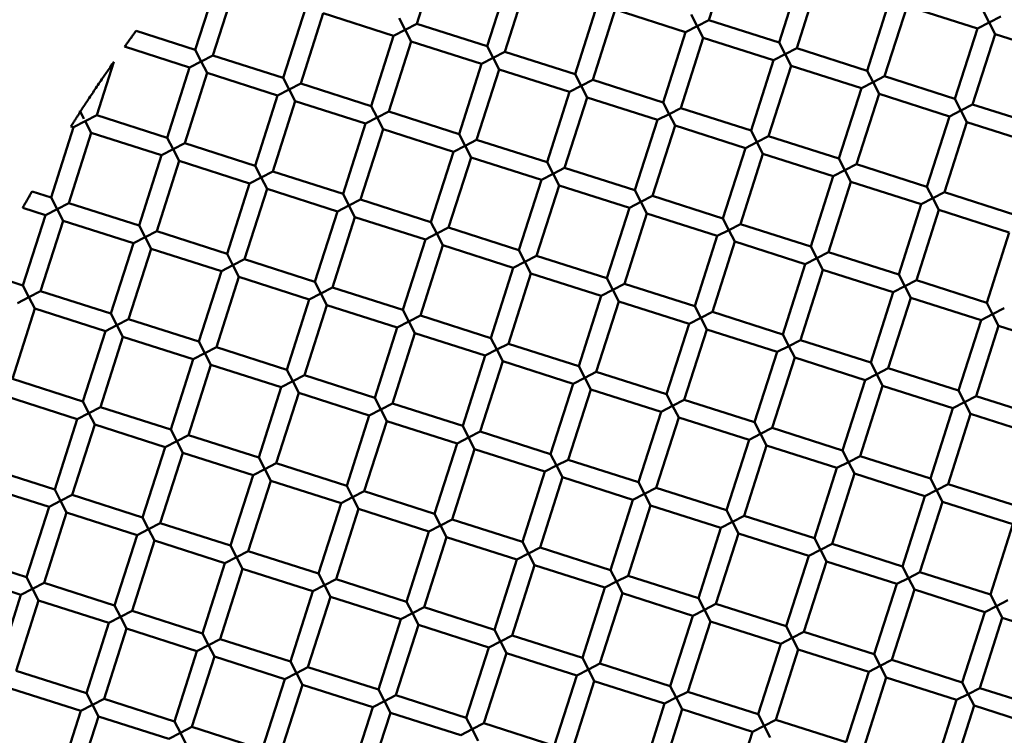
# Model space of a CAD drawing. Units: millimetres. Extents: x -1533 to 16158, y 0 to 28915.
# Drawn here: x 7701 to 7807, y 23124 to 23202 of the extents above; entities that cross this region are included whole.
import ezdxf

# ---------------------------------------------------------------- set-up
doc = ezdxf.new("R2010")
doc.units = ezdxf.units.MM
doc.layers.add('MD_Visible', color=7, linetype='Continuous', lineweight=50)
doc.styles.get("Standard").update_dxf_attribs({"font": 'arial.ttf'})
doc.dimstyles.new('ISO-25 (BySec)', dxfattribs={"dimtxt": 120, "dimasz": 60, "dimexe": 1.25, "dimexo": 0.625, "dimgap": 80, "dimtad": 1, "dimlfac": 0.1, "dimrnd": 5, "dimtxsty": 'Standard', "dimcen": 0, "dimse1": 1, "dimse2": 1, "dimclrd": 256, "dimclre": 256, "dimclrt": 256, "dimadec": 0, "dimazin": 0, "dimtfac": 1, "dimtmove": 1, "dimatfit": 3, "dimldrblk": 'DOTBLANK', "dimfxl": 1, "dimlwd": 5, "dimlwe": 5, "dimarcsym": 0})

# ---------------------------------------------------------------- blocks, each defined once
blk = doc.blocks.new('CustomObjectsInViewport7_0')
at = {"layer": 'MD_Visible'}
for p, q in [((7743.66, 4555.01), (7746.1, 4562.63)), ((7775.28, 4555.4), (7777.72, 4563.02)), ((7782.9, 4552.96), (7785.34, 4560.58)), ((7719.66, 4552.18), (7722.1, 4559.8)), ((7751.28, 4552.57), (7753.72, 4560.19)), ((7753.19, 4551.96), (7755.62, 4559.58)), ((7784.81, 4552.35), (7787.24, 4559.97)), ((7721.57, 4551.57), (7724, 4559.19)), ((7760.81, 4549.53), (7763.24, 4557.15)), ((7792.43, 4549.92), (7794.86, 4557.54)), ((7729.19, 4549.14), (7731.62, 4556.76)), ((7731.09, 4548.53), (7733.53, 4556.15)), ((7741.15, 4553.71), (7733.53, 4556.15)), ((7762.71, 4548.92), (7765.15, 4556.54)), ((7772.77, 4554.1), (7765.15, 4556.54)), ((7794.33, 4549.31), (7796.77, 4556.93)), ((7804.39, 4554.49), (7796.77, 4556.93)), ((7805, 4556.4), (7805.64, 4555.14)), ((7741.76, 4555.62), (7742.4, 4554.36)), ((7742.4, 4554.36), (7743.66, 4555.01)), ((7751.28, 4552.57), (7743.66, 4555.01)), ((7773.38, 4556.01), (7774.02, 4554.75)), ((7774.02, 4554.75), (7775.28, 4555.4)), ((7782.9, 4552.96), (7775.28, 4555.4)), ((7805.64, 4555.14), (7804.39, 4554.49)), ((7805.64, 4555.14), (7806.9, 4555.79)), ((7806.29, 4553.88), (7805.64, 4555.14)), ((7719.66, 4552.18), (7713.25, 4554.23)), ((7742.4, 4554.36), (7741.15, 4553.71)), ((7743.05, 4553.1), (7742.4, 4554.36)), ((7770.33, 4546.48), (7772.77, 4554.1)), ((7774.02, 4554.75), (7772.77, 4554.1)), ((7774.67, 4553.49), (7774.02, 4554.75)), ((7801.95, 4546.87), (7804.39, 4554.49)), ((7738.71, 4546.09), (7741.15, 4553.71)), ((7740.62, 4545.48), (7743.05, 4553.1)), ((7750.67, 4550.67), (7743.05, 4553.1)), ((7772.24, 4545.87), (7774.67, 4553.49)), ((7782.29, 4551.06), (7774.67, 4553.49)), ((7782.9, 4552.96), (7783.55, 4551.71)), ((7803.86, 4546.26), (7806.29, 4553.88)), ((7813.91, 4551.45), (7806.29, 4553.88)), ((7719.05, 4550.28), (7712.01, 4552.53)), ((7719.66, 4552.18), (7720.31, 4550.92)), ((7751.28, 4552.57), (7751.93, 4551.31)), ((7751.93, 4551.31), (7753.19, 4551.96)), ((7760.81, 4549.53), (7753.19, 4551.96)), ((7783.55, 4551.71), (7784.81, 4552.35)), ((7792.43, 4549.92), (7784.81, 4552.35)), ((7709, 4545.09), (7710.84, 4550.88)), ((7720.31, 4550.92), (7719.05, 4550.28)), ((7720.31, 4550.92), (7721.57, 4551.57)), ((7720.96, 4549.67), (7720.31, 4550.92)), ((7729.19, 4549.14), (7721.57, 4551.57)), ((7751.93, 4551.31), (7750.67, 4550.67)), ((7752.58, 4550.06), (7751.93, 4551.31)), ((7779.86, 4543.44), (7782.29, 4551.06)), ((7783.55, 4551.71), (7782.29, 4551.06)), ((7784.2, 4550.45), (7783.55, 4551.71)), ((7716.62, 4542.66), (7719.05, 4550.28)), ((7718.52, 4542.05), (7720.96, 4549.67)), ((7728.58, 4547.23), (7720.96, 4549.67)), ((7748.24, 4543.05), (7750.67, 4550.67)), ((7750.14, 4542.44), (7752.58, 4550.06)), ((7760.2, 4547.62), (7752.58, 4550.06)), ((7781.76, 4542.83), (7784.2, 4550.45)), ((7791.82, 4548.01), (7784.2, 4550.45)), ((7792.43, 4549.92), (7793.07, 4548.66)), ((7729.19, 4549.14), (7729.83, 4547.88)), ((7760.81, 4549.53), (7761.45, 4548.27)), ((7761.45, 4548.27), (7762.71, 4548.92)), ((7770.33, 4546.48), (7762.71, 4548.92)), ((7793.07, 4548.66), (7791.82, 4548.01)), ((7793.07, 4548.66), (7794.33, 4549.31)), ((7793.72, 4547.4), (7793.07, 4548.66)), ((7801.95, 4546.87), (7794.33, 4549.31)), ((7729.83, 4547.88), (7728.58, 4547.23)), ((7729.83, 4547.88), (7731.09, 4548.53)), ((7730.48, 4546.62), (7729.83, 4547.88)), ((7738.71, 4546.09), (7731.09, 4548.53)), ((7757.76, 4540), (7760.2, 4547.62)), ((7761.45, 4548.27), (7760.2, 4547.62)), ((7762.1, 4547.01), (7761.45, 4548.27)), ((7789.38, 4540.39), (7791.82, 4548.01)), ((7726.14, 4539.61), (7728.58, 4547.23)), ((7728.05, 4539), (7730.48, 4546.62)), ((7738.1, 4544.19), (7730.48, 4546.62)), ((7759.67, 4539.39), (7762.1, 4547.01)), ((7769.72, 4544.58), (7762.1, 4547.01)), ((7770.33, 4546.48), (7770.98, 4545.22)), ((7791.29, 4539.78), (7793.72, 4547.4)), ((7801.34, 4544.97), (7793.72, 4547.4)), ((7801.95, 4546.87), (7802.6, 4545.62)), ((7707.6, 4544.71), (7707.14, 4545.6)), ((7738.71, 4546.09), (7739.36, 4544.83)), ((7739.36, 4544.83), (7740.62, 4545.48)), ((7748.24, 4543.05), (7740.62, 4545.48)), ((7770.98, 4545.22), (7772.24, 4545.87)), ((7779.86, 4543.44), (7772.24, 4545.87)), ((7802.6, 4545.62), (7801.34, 4544.97)), ((7802.6, 4545.62), (7803.86, 4546.26)), ((7803.25, 4544.36), (7802.6, 4545.62)), ((7811.48, 4543.83), (7803.86, 4546.26)), ((7707.74, 4544.44), (7706.48, 4543.79)), ((7707.74, 4544.44), (7709, 4545.09)), ((7708.39, 4543.19), (7707.74, 4544.44)), ((7716.62, 4542.66), (7709, 4545.09)), ((7739.36, 4544.83), (7738.1, 4544.19)), ((7740.01, 4543.58), (7739.36, 4544.83)), ((7767.29, 4536.96), (7769.72, 4544.58)), ((7770.98, 4545.22), (7769.72, 4544.58)), ((7771.63, 4543.97), (7770.98, 4545.22)), ((7798.91, 4537.35), (7801.34, 4544.97)), ((7800.81, 4536.74), (7803.25, 4544.36)), ((7810.87, 4541.92), (7803.25, 4544.36)), ((7704.05, 4536.17), (7706.48, 4543.79)), ((7706.48, 4543.79), (7706.2, 4543.89)), ((7735.67, 4536.57), (7738.1, 4544.19)), ((7737.57, 4535.96), (7740.01, 4543.58)), ((7747.63, 4541.14), (7740.01, 4543.58)), ((7769.19, 4536.35), (7771.63, 4543.97)), ((7779.25, 4541.53), (7771.63, 4543.97)), ((7779.86, 4543.44), (7780.5, 4542.18)), ((7705.95, 4535.57), (7708.39, 4543.19)), ((7716.01, 4540.75), (7708.39, 4543.19)), ((7716.62, 4542.66), (7717.26, 4541.4)), ((7748.24, 4543.05), (7748.88, 4541.79)), ((7748.88, 4541.79), (7750.14, 4542.44)), ((7757.76, 4540), (7750.14, 4542.44)), ((7780.5, 4542.18), (7781.76, 4542.83)), ((7789.38, 4540.39), (7781.76, 4542.83)), ((7717.26, 4541.4), (7716.01, 4540.75)), ((7717.26, 4541.4), (7718.52, 4542.05)), ((7717.91, 4540.14), (7717.26, 4541.4)), ((7726.14, 4539.61), (7718.52, 4542.05)), ((7745.19, 4533.52), (7747.63, 4541.14)), ((7748.88, 4541.79), (7747.63, 4541.14)), ((7749.53, 4540.53), (7748.88, 4541.79)), ((7776.81, 4533.91), (7779.25, 4541.53)), ((7780.5, 4542.18), (7779.25, 4541.53)), ((7781.15, 4540.92), (7780.5, 4542.18)), ((7713.57, 4533.13), (7716.01, 4540.75)), ((7715.48, 4532.52), (7717.91, 4540.14)), ((7725.53, 4537.71), (7717.91, 4540.14)), ((7747.1, 4532.91), (7749.53, 4540.53)), ((7757.15, 4538.1), (7749.53, 4540.53)), ((7778.72, 4533.3), (7781.15, 4540.92)), ((7788.77, 4538.49), (7781.15, 4540.92)), ((7789.38, 4540.39), (7790.03, 4539.14)), ((7726.14, 4539.61), (7726.79, 4538.35)), ((7726.79, 4538.35), (7728.05, 4539)), ((7735.67, 4536.57), (7728.05, 4539)), ((7757.76, 4540), (7758.41, 4538.74)), ((7758.41, 4538.74), (7759.67, 4539.39)), ((7767.29, 4536.96), (7759.67, 4539.39)), ((7790.03, 4539.14), (7788.77, 4538.49)), ((7790.03, 4539.14), (7791.29, 4539.78)), ((7790.68, 4537.88), (7790.03, 4539.14)), ((7798.91, 4537.35), (7791.29, 4539.78)), ((7726.79, 4538.35), (7725.53, 4537.71)), ((7727.44, 4537.1), (7726.79, 4538.35)), ((7754.72, 4530.48), (7757.15, 4538.1)), ((7758.41, 4538.74), (7757.15, 4538.1)), ((7759.06, 4537.49), (7758.41, 4538.74)), ((7786.34, 4530.87), (7788.77, 4538.49)), ((7723.1, 4530.09), (7725.53, 4537.71)), ((7725, 4529.48), (7727.44, 4537.1)), ((7735.06, 4534.66), (7727.44, 4537.1)), ((7756.62, 4529.87), (7759.06, 4537.49)), ((7766.68, 4535.05), (7759.06, 4537.49)), ((7767.29, 4536.96), (7767.93, 4535.7)), ((7788.24, 4530.26), (7790.68, 4537.88)), ((7798.3, 4535.44), (7790.68, 4537.88)), ((7798.91, 4537.35), (7799.55, 4536.09)), ((7704.05, 4536.17), (7701.98, 4536.84)), ((7704.05, 4536.17), (7704.69, 4534.92)), ((7735.67, 4536.57), (7736.31, 4535.31)), ((7736.31, 4535.31), (7737.57, 4535.96)), ((7745.19, 4533.52), (7737.57, 4535.96)), ((7767.93, 4535.7), (7769.19, 4536.35)), ((7776.81, 4533.91), (7769.19, 4536.35)), ((7799.55, 4536.09), (7798.3, 4535.44)), ((7799.55, 4536.09), (7800.81, 4536.74)), ((7800.2, 4534.83), (7799.55, 4536.09)), ((7808.43, 4534.3), (7800.81, 4536.74)), ((7703.44, 4534.27), (7700.98, 4535.06)), ((7704.69, 4534.92), (7703.44, 4534.27)), ((7704.69, 4534.92), (7705.95, 4535.57)), ((7705.34, 4533.66), (7704.69, 4534.92)), ((7713.57, 4533.13), (7705.95, 4535.57)), ((7736.31, 4535.31), (7735.06, 4534.66)), ((7736.96, 4534.05), (7736.31, 4535.31)), ((7764.24, 4527.43), (7766.68, 4535.05)), ((7767.93, 4535.7), (7766.68, 4535.05)), ((7768.58, 4534.44), (7767.93, 4535.7)), ((7795.86, 4527.82), (7798.3, 4535.44)), ((7797.77, 4527.21), (7800.2, 4534.83)), ((7807.82, 4532.4), (7800.2, 4534.83)), ((7701, 4526.65), (7703.44, 4534.27)), ((7702.91, 4526.04), (7705.34, 4533.66)), ((7712.96, 4531.22), (7705.34, 4533.66)), ((7732.62, 4527.04), (7735.06, 4534.66)), ((7734.53, 4526.43), (7736.96, 4534.05)), ((7744.58, 4531.62), (7736.96, 4534.05)), ((7766.15, 4526.82), (7768.58, 4534.44)), ((7776.2, 4532.01), (7768.58, 4534.44)), ((7776.81, 4533.91), (7777.46, 4532.65)), ((7713.57, 4533.13), (7714.22, 4531.87)), ((7745.19, 4533.52), (7745.84, 4532.26)), ((7745.84, 4532.26), (7747.1, 4532.91)), ((7754.72, 4530.48), (7747.1, 4532.91)), ((7777.46, 4532.65), (7776.2, 4532.01)), ((7777.46, 4532.65), (7778.72, 4533.3)), ((7778.11, 4531.4), (7777.46, 4532.65)), ((7786.34, 4530.87), (7778.72, 4533.3)), ((7714.22, 4531.87), (7712.96, 4531.22)), ((7714.22, 4531.87), (7715.48, 4532.52)), ((7714.87, 4530.62), (7714.22, 4531.87)), ((7723.1, 4530.09), (7715.48, 4532.52)), ((7742.15, 4524), (7744.58, 4531.62)), ((7745.84, 4532.26), (7744.58, 4531.62)), ((7746.49, 4531.01), (7745.84, 4532.26)), ((7773.77, 4524.39), (7776.2, 4532.01)), ((7805.39, 4524.78), (7807.82, 4532.4)), ((7710.53, 4523.6), (7712.96, 4531.22)), ((7712.43, 4523), (7714.87, 4530.62)), ((7722.49, 4528.18), (7714.87, 4530.62)), ((7744.05, 4523.39), (7746.49, 4531.01)), ((7754.11, 4528.57), (7746.49, 4531.01)), ((7754.72, 4530.48), (7755.36, 4529.22)), ((7775.67, 4523.78), (7778.11, 4531.4)), ((7785.73, 4528.96), (7778.11, 4531.4)), ((7786.34, 4530.87), (7786.98, 4529.61)), ((7723.1, 4530.09), (7723.74, 4528.83)), ((7723.74, 4528.83), (7725, 4529.48)), ((7732.62, 4527.04), (7725, 4529.48)), ((7755.36, 4529.22), (7756.62, 4529.87)), ((7764.24, 4527.43), (7756.62, 4529.87)), ((7786.98, 4529.61), (7785.73, 4528.96)), ((7786.98, 4529.61), (7788.24, 4530.26)), ((7787.63, 4528.35), (7786.98, 4529.61)), ((7795.86, 4527.82), (7788.24, 4530.26)), ((7723.74, 4528.83), (7722.49, 4528.18)), ((7724.39, 4527.57), (7723.74, 4528.83)), ((7751.67, 4520.95), (7754.11, 4528.57)), ((7755.36, 4529.22), (7754.11, 4528.57)), ((7756.01, 4527.96), (7755.36, 4529.22)), ((7783.29, 4521.34), (7785.73, 4528.96)), ((7785.2, 4520.73), (7787.63, 4528.35)), ((7795.25, 4525.92), (7787.63, 4528.35)), ((7701, 4526.65), (7697.22, 4527.86)), ((7720.05, 4520.56), (7722.49, 4528.18)), ((7721.96, 4519.95), (7724.39, 4527.57)), ((7732.01, 4525.14), (7724.39, 4527.57)), ((7753.58, 4520.34), (7756.01, 4527.96)), ((7763.63, 4525.53), (7756.01, 4527.96)), ((7764.24, 4527.43), (7764.89, 4526.17)), ((7795.86, 4527.82), (7796.51, 4526.57)), ((7701, 4526.65), (7701.65, 4525.39)), ((7732.62, 4527.04), (7733.27, 4525.78)), ((7733.27, 4525.78), (7734.53, 4526.43)), ((7742.15, 4524), (7734.53, 4526.43)), ((7764.89, 4526.17), (7766.15, 4526.82)), ((7773.77, 4524.39), (7766.15, 4526.82)), ((7796.51, 4526.57), (7795.25, 4525.92)), ((7796.51, 4526.57), (7797.77, 4527.21)), ((7797.16, 4525.31), (7796.51, 4526.57)), ((7805.39, 4524.78), (7797.77, 4527.21)), ((7701.65, 4525.39), (7700.39, 4524.74)), ((7701.65, 4525.39), (7702.91, 4526.04)), ((7702.3, 4524.14), (7701.65, 4525.39)), ((7710.53, 4523.6), (7702.91, 4526.04)), ((7729.58, 4517.52), (7732.01, 4525.14)), ((7733.27, 4525.78), (7732.01, 4525.14)), ((7733.92, 4524.53), (7733.27, 4525.78)), ((7761.2, 4517.91), (7763.63, 4525.53)), ((7764.89, 4526.17), (7763.63, 4525.53)), ((7765.54, 4524.92), (7764.89, 4526.17)), ((7792.82, 4518.3), (7795.25, 4525.92)), ((7794.72, 4517.69), (7797.16, 4525.31)), ((7804.78, 4522.87), (7797.16, 4525.31)), ((7699.86, 4516.52), (7702.3, 4524.14)), ((7709.92, 4521.7), (7702.3, 4524.14)), ((7731.48, 4516.91), (7733.92, 4524.53)), ((7741.54, 4522.09), (7733.92, 4524.53)), ((7763.1, 4517.3), (7765.54, 4524.92)), ((7773.16, 4522.48), (7765.54, 4524.92)), ((7773.77, 4524.39), (7774.41, 4523.13)), ((7805.39, 4524.78), (7806.03, 4523.52)), ((7806.03, 4523.52), (7807.29, 4524.17)), ((7710.53, 4523.6), (7711.17, 4522.35)), ((7711.17, 4522.35), (7712.43, 4523)), ((7720.05, 4520.56), (7712.43, 4523)), ((7742.15, 4524), (7742.79, 4522.74)), ((7742.79, 4522.74), (7744.05, 4523.39)), ((7751.67, 4520.95), (7744.05, 4523.39)), ((7774.41, 4523.13), (7773.16, 4522.48)), ((7774.41, 4523.13), (7775.67, 4523.78)), ((7775.06, 4521.87), (7774.41, 4523.13)), ((7783.29, 4521.34), (7775.67, 4523.78)), ((7806.03, 4523.52), (7804.78, 4522.87)), ((7806.68, 4522.26), (7806.03, 4523.52)), ((7711.17, 4522.35), (7709.92, 4521.7)), ((7711.82, 4521.09), (7711.17, 4522.35)), ((7739.1, 4514.47), (7741.54, 4522.09)), ((7742.79, 4522.74), (7741.54, 4522.09)), ((7743.44, 4521.48), (7742.79, 4522.74)), ((7770.72, 4514.86), (7773.16, 4522.48)), ((7802.34, 4515.25), (7804.78, 4522.87)), ((7804.25, 4514.64), (7806.68, 4522.26)), ((7814.3, 4519.83), (7806.68, 4522.26)), ((7707.48, 4514.08), (7709.92, 4521.7)), ((7709.39, 4513.47), (7711.82, 4521.09)), ((7719.44, 4518.65), (7711.82, 4521.09)), ((7741.01, 4513.86), (7743.44, 4521.48)), ((7751.06, 4519.05), (7743.44, 4521.48)), ((7751.67, 4520.95), (7752.32, 4519.69)), ((7772.63, 4514.25), (7775.06, 4521.87)), ((7782.68, 4519.44), (7775.06, 4521.87)), ((7783.29, 4521.34), (7783.94, 4520.08)), ((7720.05, 4520.56), (7720.7, 4519.3)), ((7720.7, 4519.3), (7721.96, 4519.95)), ((7729.58, 4517.52), (7721.96, 4519.95)), ((7752.32, 4519.69), (7753.58, 4520.34)), ((7761.2, 4517.91), (7753.58, 4520.34)), ((7783.94, 4520.08), (7782.68, 4519.44)), ((7783.94, 4520.08), (7785.2, 4520.73)), ((7784.59, 4518.83), (7783.94, 4520.08)), ((7792.82, 4518.3), (7785.2, 4520.73)), ((7720.7, 4519.3), (7719.44, 4518.65)), ((7721.35, 4518.05), (7720.7, 4519.3)), ((7748.63, 4511.43), (7751.06, 4519.05)), ((7752.32, 4519.69), (7751.06, 4519.05)), ((7752.97, 4518.44), (7752.32, 4519.69)), ((7780.25, 4511.82), (7782.68, 4519.44)), ((7782.15, 4511.21), (7784.59, 4518.83)), ((7792.21, 4516.39), (7784.59, 4518.83)), ((7717.01, 4511.03), (7719.44, 4518.65)), ((7718.91, 4510.43), (7721.35, 4518.05)), ((7728.97, 4515.61), (7721.35, 4518.05)), ((7750.53, 4510.82), (7752.97, 4518.44)), ((7760.59, 4516), (7752.97, 4518.44)), ((7761.2, 4517.91), (7761.84, 4516.65)), ((7792.82, 4518.3), (7793.47, 4517.04)), ((7793.47, 4517.04), (7794.72, 4517.69)), ((7802.34, 4515.25), (7794.72, 4517.69)), ((7729.58, 4517.52), (7730.22, 4516.26)), ((7730.22, 4516.26), (7731.48, 4516.91)), ((7739.1, 4514.47), (7731.48, 4516.91)), ((7761.84, 4516.65), (7760.59, 4516)), ((7761.84, 4516.65), (7763.1, 4517.3)), ((7762.49, 4515.39), (7761.84, 4516.65)), ((7770.72, 4514.86), (7763.1, 4517.3)), ((7793.47, 4517.04), (7792.21, 4516.39)), ((7794.11, 4515.78), (7793.47, 4517.04)), ((7707.48, 4514.08), (7699.86, 4516.52)), ((7726.53, 4507.99), (7728.97, 4515.61)), ((7730.22, 4516.26), (7728.97, 4515.61)), ((7730.87, 4515), (7730.22, 4516.26)), ((7758.15, 4508.38), (7760.59, 4516)), ((7789.77, 4508.77), (7792.21, 4516.39)), ((7791.68, 4508.16), (7794.11, 4515.78)), ((7801.73, 4513.35), (7794.11, 4515.78)), ((7706.87, 4512.17), (7699.25, 4514.61)), ((7728.44, 4507.38), (7730.87, 4515)), ((7738.49, 4512.57), (7730.87, 4515)), ((7739.1, 4514.47), (7739.75, 4513.21)), ((7760.06, 4507.77), (7762.49, 4515.39)), ((7770.11, 4512.96), (7762.49, 4515.39)), ((7770.72, 4514.86), (7771.37, 4513.6)), ((7802.34, 4515.25), (7802.99, 4514)), ((7802.99, 4514), (7804.25, 4514.64)), ((7811.87, 4512.21), (7804.25, 4514.64)), ((7707.48, 4514.08), (7708.13, 4512.82)), ((7708.13, 4512.82), (7709.39, 4513.47)), ((7717.01, 4511.03), (7709.39, 4513.47)), ((7739.75, 4513.21), (7741.01, 4513.86)), ((7748.63, 4511.43), (7741.01, 4513.86)), ((7771.37, 4513.6), (7770.11, 4512.96)), ((7771.37, 4513.6), (7772.63, 4514.25)), ((7772.02, 4512.35), (7771.37, 4513.6)), ((7780.25, 4511.82), (7772.63, 4514.25)), ((7802.99, 4514), (7801.73, 4513.35)), ((7803.64, 4512.74), (7802.99, 4514)), ((7708.13, 4512.82), (7706.87, 4512.17)), ((7708.78, 4511.57), (7708.13, 4512.82)), ((7736.06, 4504.95), (7738.49, 4512.57)), ((7739.75, 4513.21), (7738.49, 4512.57)), ((7740.4, 4511.96), (7739.75, 4513.21)), ((7767.68, 4505.34), (7770.11, 4512.96)), ((7769.58, 4504.73), (7772.02, 4512.35)), ((7779.64, 4509.91), (7772.02, 4512.35)), ((7799.3, 4505.73), (7801.73, 4513.35)), ((7801.2, 4505.12), (7803.64, 4512.74)), ((7811.26, 4510.3), (7803.64, 4512.74)), ((7704.44, 4504.55), (7706.87, 4512.17)), ((7706.34, 4503.95), (7708.78, 4511.57)), ((7716.4, 4509.13), (7708.78, 4511.57)), ((7737.96, 4504.34), (7740.4, 4511.96)), ((7748.02, 4509.52), (7740.4, 4511.96)), ((7748.63, 4511.43), (7749.27, 4510.17)), ((7780.25, 4511.82), (7780.9, 4510.56)), ((7717.01, 4511.03), (7717.65, 4509.78)), ((7717.65, 4509.78), (7718.91, 4510.43)), ((7726.53, 4507.99), (7718.91, 4510.43)), ((7749.27, 4510.17), (7750.53, 4510.82)), ((7758.15, 4508.38), (7750.53, 4510.82)), ((7780.9, 4510.56), (7779.64, 4509.91)), ((7780.9, 4510.56), (7782.15, 4511.21)), ((7781.54, 4509.3), (7780.9, 4510.56)), ((7789.77, 4508.77), (7782.15, 4511.21)), ((7717.65, 4509.78), (7716.4, 4509.13)), ((7718.3, 4508.52), (7717.65, 4509.78)), ((7745.58, 4501.9), (7748.02, 4509.52)), ((7749.27, 4510.17), (7748.02, 4509.52)), ((7749.92, 4508.91), (7749.27, 4510.17)), ((7777.2, 4502.29), (7779.64, 4509.91)), ((7779.11, 4501.68), (7781.54, 4509.3)), ((7789.16, 4506.87), (7781.54, 4509.3)), ((7713.96, 4501.51), (7716.4, 4509.13)), ((7715.87, 4500.9), (7718.3, 4508.52)), ((7725.92, 4506.08), (7718.3, 4508.52)), ((7747.49, 4501.29), (7749.92, 4508.91)), ((7757.54, 4506.48), (7749.92, 4508.91)), ((7758.15, 4508.38), (7758.8, 4507.12)), ((7789.77, 4508.77), (7790.42, 4507.51)), ((7790.42, 4507.51), (7791.68, 4508.16)), ((7799.3, 4505.73), (7791.68, 4508.16)), ((7726.53, 4507.99), (7727.18, 4506.73)), ((7727.18, 4506.73), (7728.44, 4507.38)), ((7736.06, 4504.95), (7728.44, 4507.38)), ((7758.8, 4507.12), (7757.54, 4506.48)), ((7758.8, 4507.12), (7760.06, 4507.77)), ((7759.45, 4505.87), (7758.8, 4507.12)), ((7767.68, 4505.34), (7760.06, 4507.77)), ((7790.42, 4507.51), (7789.16, 4506.87)), ((7791.07, 4506.26), (7790.42, 4507.51)), ((7704.44, 4504.55), (7696.82, 4506.99)), ((7723.49, 4498.46), (7725.92, 4506.08)), ((7727.18, 4506.73), (7725.92, 4506.08)), ((7727.83, 4505.48), (7727.18, 4506.73)), ((7755.11, 4498.86), (7757.54, 4506.48)), ((7786.73, 4499.25), (7789.16, 4506.87)), ((7788.63, 4498.64), (7791.07, 4506.26)), ((7798.69, 4503.82), (7791.07, 4506.26)), ((7703.83, 4502.65), (7696.21, 4505.09)), ((7725.39, 4497.86), (7727.83, 4505.48)), ((7735.45, 4503.04), (7727.83, 4505.48)), ((7736.06, 4504.95), (7736.7, 4503.69)), ((7757.01, 4498.25), (7759.45, 4505.87)), ((7767.07, 4503.43), (7759.45, 4505.87)), ((7767.68, 4505.34), (7768.33, 4504.08)), ((7799.3, 4505.73), (7799.95, 4504.47)), ((7799.95, 4504.47), (7801.2, 4505.12)), ((7808.82, 4502.68), (7801.2, 4505.12)), ((7704.44, 4504.55), (7705.08, 4503.3)), ((7705.08, 4503.3), (7706.34, 4503.95)), ((7713.96, 4501.51), (7706.34, 4503.95)), ((7736.7, 4503.69), (7737.96, 4504.34)), ((7745.58, 4501.9), (7737.96, 4504.34)), ((7768.33, 4504.08), (7767.07, 4503.43)), ((7768.33, 4504.08), (7769.58, 4504.73)), ((7768.97, 4502.82), (7768.33, 4504.08)), ((7777.2, 4502.29), (7769.58, 4504.73)), ((7796.25, 4496.2), (7798.69, 4503.82)), ((7799.95, 4504.47), (7798.69, 4503.82)), ((7800.59, 4503.21), (7799.95, 4504.47)), ((7705.08, 4503.3), (7703.83, 4502.65)), ((7705.73, 4502.04), (7705.08, 4503.3)), ((7733.01, 4495.42), (7735.45, 4503.04)), ((7736.7, 4503.69), (7735.45, 4503.04)), ((7737.35, 4502.43), (7736.7, 4503.69)), ((7764.63, 4495.81), (7767.07, 4503.43)), ((7766.54, 4495.2), (7768.97, 4502.82)), ((7776.59, 4500.39), (7768.97, 4502.82)), ((7798.16, 4495.59), (7800.59, 4503.21)), ((7808.21, 4500.78), (7800.59, 4503.21)), ((7701.39, 4495.03), (7703.83, 4502.65)), ((7703.3, 4494.42), (7705.73, 4502.04)), ((7713.35, 4499.6), (7705.73, 4502.04)), ((7734.92, 4494.81), (7737.35, 4502.43)), ((7744.97, 4500), (7737.35, 4502.43)), ((7745.58, 4501.9), (7746.23, 4500.64)), ((7777.2, 4502.29), (7777.85, 4501.03)), ((7777.85, 4501.03), (7779.11, 4501.68)), ((7786.73, 4499.25), (7779.11, 4501.68)), ((7713.96, 4501.51), (7714.61, 4500.25)), ((7714.61, 4500.25), (7715.87, 4500.9)), ((7723.49, 4498.46), (7715.87, 4500.9)), ((7746.23, 4500.64), (7744.97, 4500)), ((7746.23, 4500.64), (7747.49, 4501.29)), ((7746.88, 4499.39), (7746.23, 4500.64)), ((7755.11, 4498.86), (7747.49, 4501.29)), ((7777.85, 4501.03), (7776.59, 4500.39)), ((7778.5, 4499.78), (7777.85, 4501.03)), ((7805.78, 4493.16), (7808.21, 4500.78)), ((7710.92, 4491.98), (7713.35, 4499.6)), ((7714.61, 4500.25), (7713.35, 4499.6)), ((7715.26, 4499), (7714.61, 4500.25)), ((7742.54, 4492.38), (7744.97, 4500)), ((7774.16, 4492.77), (7776.59, 4500.39)), ((7776.06, 4492.16), (7778.5, 4499.78)), ((7786.12, 4497.34), (7778.5, 4499.78)), ((7712.82, 4491.38), (7715.26, 4499)), ((7722.88, 4496.56), (7715.26, 4499)), ((7744.44, 4491.77), (7746.88, 4499.39)), ((7754.5, 4496.95), (7746.88, 4499.39)), ((7755.11, 4498.86), (7755.76, 4497.6)), ((7786.73, 4499.25), (7787.38, 4497.99)), ((7787.38, 4497.99), (7788.63, 4498.64)), ((7796.25, 4496.2), (7788.63, 4498.64)), ((7701.39, 4495.03), (7693.77, 4497.46)), ((7723.49, 4498.46), (7724.13, 4497.21)), ((7724.13, 4497.21), (7725.39, 4497.86)), ((7733.01, 4495.42), (7725.39, 4497.86)), ((7755.76, 4497.6), (7754.5, 4496.95)), ((7755.76, 4497.6), (7757.01, 4498.25)), ((7756.4, 4496.34), (7755.76, 4497.6)), ((7764.63, 4495.81), (7757.01, 4498.25)), ((7787.38, 4497.99), (7786.12, 4497.34)), ((7788.02, 4496.73), (7787.38, 4497.99)), ((7720.44, 4488.94), (7722.88, 4496.56)), ((7724.13, 4497.21), (7722.88, 4496.56)), ((7724.78, 4495.95), (7724.13, 4497.21)), ((7752.06, 4489.33), (7754.5, 4496.95)), ((7753.97, 4488.72), (7756.4, 4496.34)), ((7764.02, 4493.91), (7756.4, 4496.34)), ((7783.68, 4489.72), (7786.12, 4497.34)), ((7785.59, 4489.11), (7788.02, 4496.73)), ((7795.64, 4494.3), (7788.02, 4496.73)), ((7700.78, 4493.12), (7693.16, 4495.56)), ((7722.35, 4488.33), (7724.78, 4495.95)), ((7732.4, 4493.52), (7724.78, 4495.95)), ((7733.01, 4495.42), (7733.66, 4494.16)), ((7764.63, 4495.81), (7765.28, 4494.55)), ((7796.25, 4496.2), (7796.9, 4494.94)), ((7796.9, 4494.94), (7798.16, 4495.59)), ((7805.78, 4493.16), (7798.16, 4495.59)), ((7701.39, 4495.03), (7702.04, 4493.77)), ((7702.04, 4493.77), (7703.3, 4494.42)), ((7710.92, 4491.98), (7703.3, 4494.42)), ((7733.66, 4494.16), (7734.92, 4494.81)), ((7742.54, 4492.38), (7734.92, 4494.81)), ((7765.28, 4494.55), (7764.02, 4493.91)), ((7765.28, 4494.55), (7766.54, 4495.2)), ((7765.93, 4493.3), (7765.28, 4494.55)), ((7774.16, 4492.77), (7766.54, 4495.2)), ((7793.21, 4486.68), (7795.64, 4494.3)), ((7796.9, 4494.94), (7795.64, 4494.3)), ((7797.55, 4493.69), (7796.9, 4494.94)), ((7702.04, 4493.77), (7700.78, 4493.12)), ((7702.69, 4492.52), (7702.04, 4493.77)), ((7729.97, 4485.89), (7732.4, 4493.52)), ((7733.66, 4494.16), (7732.4, 4493.52)), ((7734.31, 4492.91), (7733.66, 4494.16)), ((7761.59, 4486.29), (7764.02, 4493.91)), ((7763.49, 4485.68), (7765.93, 4493.3)), ((7773.55, 4490.86), (7765.93, 4493.3)), ((7795.11, 4486.07), (7797.55, 4493.69)), ((7805.17, 4491.25), (7797.55, 4493.69)), ((7805.78, 4493.16), (7806.43, 4491.9)), ((7698.35, 4485.5), (7700.78, 4493.12)), ((7700.25, 4484.9), (7702.69, 4492.52)), ((7710.31, 4490.08), (7702.69, 4492.52)), ((7731.87, 4485.29), (7734.31, 4492.91)), ((7741.93, 4490.47), (7734.31, 4492.91)), ((7742.54, 4492.38), (7743.19, 4491.12)), ((7774.16, 4492.77), (7774.81, 4491.51)), ((7774.81, 4491.51), (7776.06, 4492.16)), ((7783.68, 4489.72), (7776.06, 4492.16)), ((7806.43, 4491.9), (7807.68, 4492.55)), ((7710.92, 4491.98), (7711.56, 4490.73)), ((7711.56, 4490.73), (7712.82, 4491.38)), ((7720.44, 4488.94), (7712.82, 4491.38)), ((7743.19, 4491.12), (7741.93, 4490.47)), ((7743.19, 4491.12), (7744.44, 4491.77)), ((7743.83, 4489.86), (7743.19, 4491.12)), ((7752.06, 4489.33), (7744.44, 4491.77)), ((7774.81, 4491.51), (7773.55, 4490.86)), ((7775.45, 4490.25), (7774.81, 4491.51)), ((7802.73, 4483.63), (7805.17, 4491.25)), ((7806.43, 4491.9), (7805.17, 4491.25)), ((7807.07, 4490.64), (7806.43, 4491.9)), ((7707.87, 4482.46), (7710.31, 4490.08)), ((7711.56, 4490.73), (7710.31, 4490.08)), ((7712.21, 4489.47), (7711.56, 4490.73)), ((7739.49, 4482.85), (7741.93, 4490.47)), ((7771.11, 4483.24), (7773.55, 4490.86)), ((7773.02, 4482.63), (7775.45, 4490.25)), ((7783.07, 4487.82), (7775.45, 4490.25)), ((7804.64, 4483.02), (7807.07, 4490.64)), ((7814.69, 4488.21), (7807.07, 4490.64)), ((7709.78, 4481.85), (7712.21, 4489.47)), ((7719.83, 4487.03), (7712.21, 4489.47)), ((7720.44, 4488.94), (7721.09, 4487.68)), ((7741.4, 4482.24), (7743.83, 4489.86)), ((7751.45, 4487.43), (7743.83, 4489.86)), ((7752.06, 4489.33), (7752.71, 4488.07)), ((7783.68, 4489.72), (7784.33, 4488.46)), ((7784.33, 4488.46), (7785.59, 4489.11)), ((7793.21, 4486.68), (7785.59, 4489.11)), ((7721.09, 4487.68), (7722.35, 4488.33)), ((7729.97, 4485.89), (7722.35, 4488.33)), ((7752.71, 4488.07), (7751.45, 4487.43)), ((7752.71, 4488.07), (7753.97, 4488.72)), ((7753.36, 4486.82), (7752.71, 4488.07)), ((7761.59, 4486.29), (7753.97, 4488.72)), ((7780.64, 4480.2), (7783.07, 4487.82)), ((7784.33, 4488.46), (7783.07, 4487.82)), ((7784.98, 4487.21), (7784.33, 4488.46)), ((7717.4, 4479.41), (7719.83, 4487.03)), ((7721.09, 4487.68), (7719.83, 4487.03)), ((7721.74, 4486.43), (7721.09, 4487.68)), ((7749.02, 4479.81), (7751.45, 4487.43)), ((7750.92, 4479.2), (7753.36, 4486.82)), ((7760.98, 4484.38), (7753.36, 4486.82)), ((7782.54, 4479.59), (7784.98, 4487.21)), ((7792.6, 4484.77), (7784.98, 4487.21)), ((7719.3, 4478.81), (7721.74, 4486.43)), ((7729.36, 4483.99), (7721.74, 4486.43)), ((7729.97, 4485.89), (7730.62, 4484.64)), ((7761.59, 4486.29), (7762.24, 4485.03)), ((7762.24, 4485.03), (7763.49, 4485.68)), ((7771.11, 4483.24), (7763.49, 4485.68)), ((7793.21, 4486.68), (7793.86, 4485.42)), ((7793.86, 4485.42), (7795.11, 4486.07)), ((7802.73, 4483.63), (7795.11, 4486.07)), ((7707.87, 4482.46), (7700.25, 4484.9)), ((7730.62, 4484.64), (7729.36, 4483.99)), ((7730.62, 4484.64), (7731.87, 4485.29)), ((7731.26, 4483.38), (7730.62, 4484.64)), ((7739.49, 4482.85), (7731.87, 4485.29)), ((7762.24, 4485.03), (7760.98, 4484.38)), ((7762.88, 4483.77), (7762.24, 4485.03)), ((7790.16, 4477.15), (7792.6, 4484.77)), ((7793.86, 4485.42), (7792.6, 4484.77)), ((7794.5, 4484.16), (7793.86, 4485.42)), ((7726.92, 4476.37), (7729.36, 4483.99)), ((7758.54, 4476.76), (7760.98, 4484.38)), ((7760.45, 4476.15), (7762.88, 4483.77)), ((7770.5, 4481.34), (7762.88, 4483.77)), ((7792.07, 4476.54), (7794.5, 4484.16)), ((7802.12, 4481.73), (7794.5, 4484.16)), ((7802.73, 4483.63), (7803.38, 4482.37)), ((7707.26, 4480.55), (7699.64, 4482.99)), ((7728.83, 4475.76), (7731.26, 4483.38)), ((7738.88, 4480.95), (7731.26, 4483.38)), ((7739.49, 4482.85), (7740.14, 4481.59)), ((7771.11, 4483.24), (7771.76, 4481.98)), ((7771.76, 4481.98), (7773.02, 4482.63)), ((7780.64, 4480.2), (7773.02, 4482.63)), ((7803.38, 4482.37), (7804.64, 4483.02)), ((7812.26, 4480.59), (7804.64, 4483.02)), ((7707.87, 4482.46), (7708.52, 4481.2)), ((7708.52, 4481.2), (7709.78, 4481.85)), ((7717.4, 4479.41), (7709.78, 4481.85)), ((7740.14, 4481.59), (7738.88, 4480.95)), ((7740.14, 4481.59), (7741.4, 4482.24)), ((7740.79, 4480.34), (7740.14, 4481.59)), ((7749.02, 4479.81), (7741.4, 4482.24)), ((7771.76, 4481.98), (7770.5, 4481.34)), ((7772.41, 4480.73), (7771.76, 4481.98)), ((7799.69, 4474.11), (7802.12, 4481.73)), ((7803.38, 4482.37), (7802.12, 4481.73)), ((7804.03, 4481.12), (7803.38, 4482.37)), ((7704.83, 4472.93), (7707.26, 4480.55)), ((7708.52, 4481.2), (7707.26, 4480.55)), ((7709.17, 4479.95), (7708.52, 4481.2)), ((7736.45, 4473.32), (7738.88, 4480.95)), ((7738.35, 4472.72), (7740.79, 4480.34)), ((7748.41, 4477.9), (7740.79, 4480.34)), ((7768.07, 4473.72), (7770.5, 4481.34)), ((7769.97, 4473.11), (7772.41, 4480.73)), ((7780.03, 4478.29), (7772.41, 4480.73)), ((7801.59, 4473.5), (7804.03, 4481.12)), ((7811.65, 4478.68), (7804.03, 4481.12)), ((7706.73, 4472.33), (7709.17, 4479.95)), ((7716.79, 4477.51), (7709.17, 4479.95)), ((7717.4, 4479.41), (7718.05, 4478.16)), ((7749.02, 4479.81), (7749.67, 4478.55)), ((7780.64, 4480.2), (7781.29, 4478.94)), ((7781.29, 4478.94), (7782.54, 4479.59)), ((7790.16, 4477.15), (7782.54, 4479.59)), ((7718.05, 4478.16), (7719.3, 4478.81)), ((7726.92, 4476.37), (7719.3, 4478.81)), ((7749.67, 4478.55), (7748.41, 4477.9)), ((7749.67, 4478.55), (7750.92, 4479.2)), ((7750.31, 4477.29), (7749.67, 4478.55)), ((7758.54, 4476.76), (7750.92, 4479.2)), ((7777.59, 4470.67), (7780.03, 4478.29)), ((7781.29, 4478.94), (7780.03, 4478.29)), ((7781.93, 4477.68), (7781.29, 4478.94)), ((7718.05, 4478.16), (7716.79, 4477.51)), ((7718.69, 4476.9), (7718.05, 4478.16))]:
    blk.add_line(p, q, dxfattribs=at)
at = {"layer": 'MD_Visible', "extrusion": (0, 0, -1)}
blk.add_circle((-7851.27, 4451.44), 197.5, dxfattribs=at)
at = {"layer": 'MD_Visible'}
for points, knots in [([(7712.01, 4552.53), (7712.01, 4552.53), (7712.01, 4552.53), (7712.02, 4552.53), (7712.04, 4552.56), (7712.1, 4552.65), (7712.15, 4552.72), (7712.27, 4552.88), (7712.34, 4552.97), (7712.48, 4553.17), (7712.55, 4553.28), (7712.7, 4553.48), (7712.78, 4553.59), (7712.92, 4553.78), (7712.99, 4553.88), (7713.11, 4554.04), (7713.16, 4554.1), (7713.23, 4554.2), (7713.25, 4554.22), (7713.25, 4554.23), (7713.25, 4554.23), (7713.25, 4554.23)], [-0.3760116, -0.3760116, -0.3760116, -0.3760116, -0.3700549, -0.3700549, -0.3322475, -0.3322475, -0.2923174, -0.2923174, -0.2524979, -0.2524979, -0.2143231, -0.2143231, -0.1760692, -0.1760692, -0.1360885, -0.1360885, -0.096134, -0.096134, -0.0583718, -0.0583718, -0.0527607, -0.0527607, -0.0527607, -0.0527607]), ([(7710.84, 4550.88), (7710.84, 4550.88), (7710.84, 4550.87), (7710.83, 4550.85), (7710.81, 4550.83), (7710.75, 4550.75), (7710.71, 4550.68), (7710.52, 4550.41), (7710.34, 4550.15), (7710, 4549.66), (7709.76, 4549.32), (7709.26, 4548.57), (7708.97, 4548.14), (7708.42, 4547.32), (7708.14, 4546.9), (7707.75, 4546.31), (7707.62, 4546.11), (7707.4, 4545.77), (7707.3, 4545.62), (7707.21, 4545.47)], [0.0696666, 0.0696666, 0.0696666, 0.0696666, 0.0795013, 0.0795013, 0.0960901, 0.0960901, 0.1247305, 0.1247305, 0.2114695, 0.2114695, 0.369465, 0.369465, 0.5694375, 0.5694375, 0.761341, 0.761341, 0.8545017, 0.8545017, 0.9278138, 0.9278138, 0.9278138, 0.9278138]), ([(7707.21, 4545.47), (7707.18, 4545.44), (7707.16, 4545.39), (7707.09, 4545.29), (7707.05, 4545.22), (7706.96, 4545.09), (7706.91, 4545.01), (7706.84, 4544.9), (7706.82, 4544.87), (7706.78, 4544.8), (7706.76, 4544.78), (7706.73, 4544.72), (7706.71, 4544.7), (7706.67, 4544.63), (7706.64, 4544.59), (7706.56, 4544.46), (7706.51, 4544.38), (7706.41, 4544.22), (7706.36, 4544.15), (7706.28, 4544.02), (7706.25, 4543.97), (7706.21, 4543.9), (7706.2, 4543.89), (7706.2, 4543.89)], [0.000001, 0.000001, 0.000001, 0.000001, 0.0217739, 0.0217739, 0.0499016, 0.0499016, 0.0770179, 0.0770179, 0.0898776, 0.0898776, 0.0994087, 0.0994087, 0.1092525, 0.1092525, 0.1235777, 0.1235777, 0.1555131, 0.1555131, 0.1889489, 0.1889489, 0.2241558, 0.2241558, 0.2585924, 0.2585924, 0.2585924, 0.2585924]), ([(7700.98, 4535.06), (7700.98, 4535.06), (7700.98, 4535.06), (7700.98, 4535.06), (7701, 4535.09), (7701.05, 4535.19), (7701.09, 4535.26), (7701.18, 4535.43), (7701.24, 4535.52), (7701.35, 4535.73), (7701.41, 4535.84), (7701.54, 4536.06), (7701.6, 4536.16), (7701.71, 4536.37), (7701.77, 4536.47), (7701.86, 4536.64), (7701.9, 4536.71), (7701.96, 4536.8), (7701.97, 4536.83), (7701.98, 4536.84), (7701.98, 4536.84), (7701.98, 4536.84)], [-0.3708016, -0.3708016, -0.3708016, -0.3708016, -0.3660177, -0.3660177, -0.3275804, -0.3275804, -0.2877464, -0.2877464, -0.2487602, -0.2487602, -0.2116487, -0.2116487, -0.1744908, -0.1744908, -0.1354089, -0.1354089, -0.0955548, -0.0955548, -0.0571418, -0.0571418, -0.0525712, -0.0525712, -0.0525712, -0.0525712])]:
    blk.add_open_spline(points, degree=3, knots=knots, dxfattribs=at)
blk = doc.blocks.new('*D20')
at = {"lineweight": 5, "transparency": 16777216}
blk.add_line((2471.13, 21074.2), (2471.13, 28430.22), dxfattribs=at)
at = {"transparency": 16777216}
for points in [[(2461.13, 28430.22), (2481.13, 28430.22), (2471.13, 28490.22)], [(2461.13, 21074.2), (2481.13, 21074.2), (2471.13, 21014.2)]]:
    blk.add_solid(points, dxfattribs=at)
at = {"layer": 'Defpoints', "color": 0, "transparency": 16777216}
for p in [(2471.13, 28490.22), (8383.22, 28490.22), (8508.13, 21014.2)]:
    blk.add_point(p, dxfattribs=at)
at = {"transparency": 16777216, "insert": (2329.86, 24752.21), "char_height": 120, "attachment_point": 5, "rotation": 90}
blk.add_mtext('750', dxfattribs=at)
blk = doc.blocks.new('_DotBlank')
at = {"color": 0, "linetype": 'ByBlock', "lineweight": -2}
blk.add_line((-0.5, 0), (-1, 0), dxfattribs=at)
blk.add_circle((0, 0), 0.5, dxfattribs=at)

msp = doc.modelspace()

# ---------------------------------------------------------------- linework, layer by layer
msp.add_circle((7851.267, 23097.52), 197.5)

# ---------------------------------------------------------------- block references
at = {"layer": 'MD_Visible'}
msp.add_blockref('CustomObjectsInViewport7_0', (0, 18646.081), dxfattribs=at)

# ---------------------------------------------------------------- dimensions: what is measured, and where the dimension line sits
dim = msp.add_linear_dim(base=(2471.133, 28490.217), p1=(8508.134, 21014.201), p2=(8383.224, 28490.217), angle=90, dimstyle='ISO-25 (BySec)')
dim.commit()
dim.dimension.update_dxf_attribs({"geometry": '*D20', "text_midpoint": (2329.865, 24752.209)})

doc.saveas('drawing.dxf')
